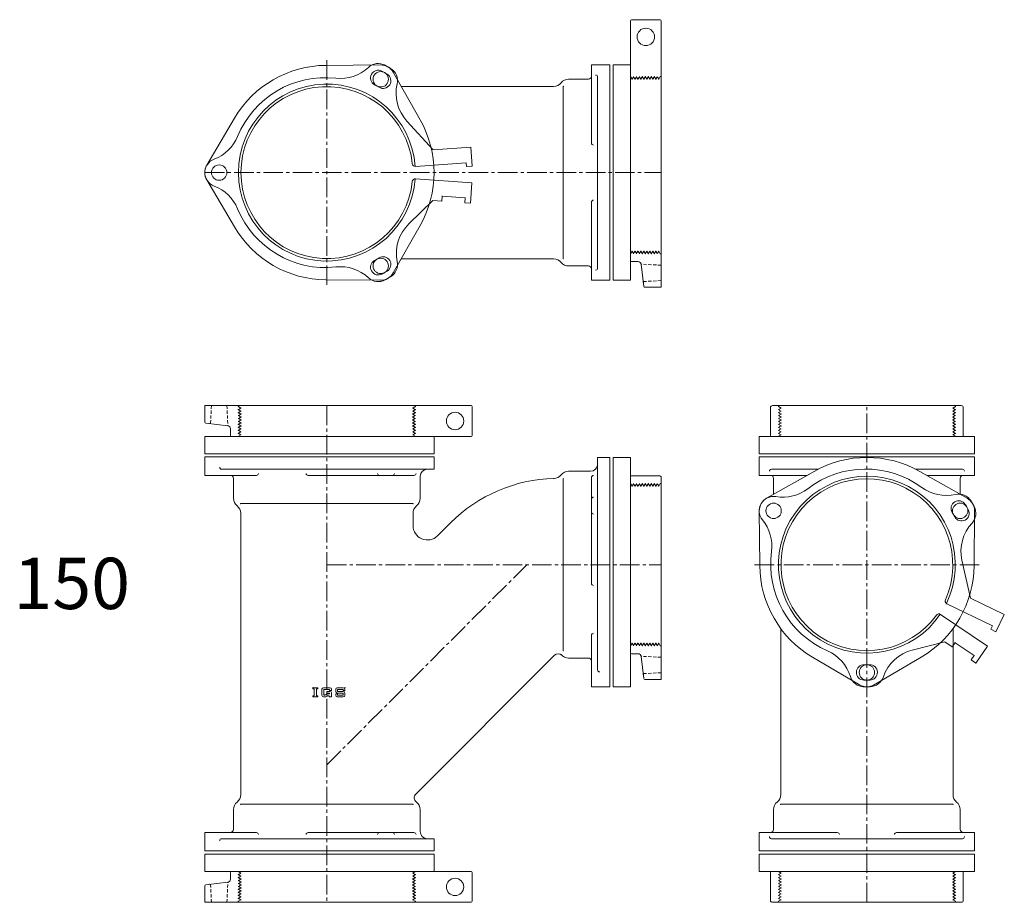
# Model space of a CAD drawing. Units: inches. Extents: x -827 to 9551, y -6999 to 446.
# Drawn here: x 8266 to 9226, y -4131 to -3271 of the extents above; entities that cross this region are included whole.
import ezdxf

# ---------------------------------------------------------------- set-up
doc = ezdxf.new("R2010")
doc.units = ezdxf.units.IN
doc.header["$MEASUREMENT"] = 0
doc.header["$PDMODE"] = 65
doc.header["$PDSIZE"] = 0.2
doc.linetypes.add('CENTER2', pattern=[28.575, 19.05, -3.175, 3.175, -3.175])
doc.linetypes.add('HIDDEN2', pattern=[4.7625, 3.175, -1.5875])
for name, color, linetype, lineweight in [('1', 7, 'Continuous', 0), ('2', 7, 'Continuous', 0), ('5', 7, 'Continuous', 0)]:
    doc.layers.add(name, color=color, linetype=linetype, lineweight=lineweight)
doc.styles.add('MTSTANDARD1', font='MONOTXT.shx', dxfattribs={"bigfont": 'EXTFONT.shx'})

msp = doc.modelspace()

# ---------------------------------------------------------------- linework, layer by layer
at = {"layer": '1', "color": 7, "linetype": 'CENTER2'}
for p, q in [((8565.32, -3310.26), (8565.32, -3529.26)), ((8446.32, -3419.76), (8891.32, -3419.76)), ((9091.87, -4130.85), (9091.87, -3646.85)), ((8565.32, -3801.85), (8891.32, -3801.85)), ((8565.32, -3996.85), (8760.32, -3801.85)), ((8982.37, -3801.85), (9201.37, -3801.85))]:
    msp.add_line(p, q, dxfattribs=at)
at = {"layer": '1', "color": 7, "linetype": 'Continuous'}
for p, q in [((8617.7, -3314.82), (8564.46, -3315.26)), ((8841.32, -3314.82), (8823.32, -3314.82)), ((8823.32, -3314.82), (8823.32, -3390.9)), ((8844.32, -3524.69), (8844.32, -3314.82)), ((8844.32, -3314.82), (8861.32, -3314.82)), ((8861.32, -3314.82), (8861.32, -3524.69)), ((8630, -3321.92), (8656.24, -3368.25)), ((8795.82, -3335.76), (8795.82, -3419.76)), ((8448.25, -3412.66), (8475.25, -3366.77)), ((8448.25, -3426.85), (8475.25, -3472.74)), ((8795.82, -3503.76), (8795.82, -3419.76)), ((8823.32, -3524.69), (8823.32, -3448.61)), ((8630, -3517.59), (8656.24, -3471.26)), ((8617.7, -3524.69), (8564.46, -3524.25)), ((8841.32, -3524.69), (8823.32, -3524.69)), ((8861.32, -3524.69), (8844.32, -3524.69)), ((8446.32, -3693.85), (8446.32, -3676.85)), ((8446.32, -3676.85), (8669.82, -3676.85)), ((8669.82, -3676.85), (8669.82, -3693.85)), ((8986.93, -3693.85), (8986.93, -3676.85)), ((8986.93, -3676.85), (9196.8, -3676.85)), ((9196.8, -3676.85), (9196.8, -3693.85)), ((8669.82, -3693.85), (8446.32, -3693.85)), ((9196.8, -3693.85), (8986.93, -3693.85)), ((8446.32, -3696.85), (8446.32, -3714.85)), ((8844.32, -3697.35), (8844.32, -3920.85)), ((8861.32, -3697.35), (8844.32, -3697.35)), ((8861.32, -3920.85), (8861.32, -3697.35)), ((8986.93, -3696.85), (8986.93, -3714.85)), ((9196.8, -3696.85), (9196.8, -3714.85)), ((8446.32, -3714.85), (8496.58, -3714.85)), ((8547.1, -3714.85), (8650.26, -3714.85)), ((8986.93, -3714.85), (9033.43, -3714.85)), ((8994.03, -3737.17), (9040.36, -3710.93)), ((9189.7, -3737.17), (9143.37, -3710.93)), ((9196.8, -3714.85), (9150.3, -3714.85)), ((8795.82, -3885.85), (8795.82, -3717.85)), ((8823.32, -3820.07), (8823.32, -3716.91)), ((8481.32, -3742.35), (8649.32, -3742.35)), ((8481.32, -3751.85), (8481.32, -4025.85)), ((8649.32, -3751.85), (8649.32, -3763.8)), ((8986.93, -3749.47), (8987.37, -3802.71)), ((9196.8, -3749.47), (9196.36, -3802.71)), ((8673.22, -3773.7), (8685.77, -3761.15)), ((8823.32, -3920.85), (8823.32, -3870.59)), ((8651.98, -4025.45), (8787.31, -3890.12)), ((9084.77, -3918.92), (9038.88, -3891.92)), ((9098.96, -3918.92), (9144.85, -3891.92)), ((8551.7, -3921.7), (8556.47, -3921.7)), ((8551.7, -3922.76), (8551.7, -3921.7)), ((8551.7, -3922.76), (8553.02, -3922.76)), ((8553.02, -3922.76), (8553.02, -3929.64)), ((8555.14, -3929.64), (8555.14, -3922.76)), ((8555.14, -3922.76), (8556.47, -3922.76)), ((8556.47, -3921.7), (8556.47, -3922.76)), ((8560.55, -3929.11), (8560.55, -3923.29)), ((8568.23, -3921.7), (8562.14, -3921.7)), ((8567.96, -3923.55), (8562.4, -3923.55)), ((8562.4, -3923.55), (8562.4, -3928.85)), ((8565.32, -3926.99), (8565.32, -3925.41)), ((8568.23, -3925.41), (8565.32, -3925.41)), ((8567.96, -3924.35), (8567.96, -3923.55)), ((8569.82, -3924.35), (8567.96, -3924.35)), ((8569.82, -3924.35), (8569.82, -3923.29)), ((8573.9, -3925.41), (8573.9, -3923.29)), ((8575.49, -3921.7), (8581.31, -3921.7)), ((8575.75, -3923.55), (8581.05, -3923.55)), ((8575.75, -3925.41), (8575.75, -3923.55)), ((8581.31, -3925.41), (8575.75, -3925.41)), ((8581.05, -3923.55), (8581.05, -3924.61)), ((8582.9, -3924.61), (8581.05, -3924.61)), ((8582.9, -3923.29), (8582.9, -3924.61)), ((8841.32, -3920.85), (8823.32, -3920.85)), ((8844.32, -3920.85), (8861.32, -3920.85)), ((8553.02, -3929.64), (8551.7, -3929.64)), ((8551.7, -3930.7), (8551.7, -3929.64)), ((8556.47, -3930.7), (8551.7, -3930.7)), ((8555.14, -3929.64), (8556.47, -3929.64)), ((8556.47, -3929.64), (8556.47, -3930.7)), ((8562.14, -3930.7), (8562.67, -3930.7)), ((8563.57, -3930.7), (8562.14, -3930.7)), ((8563.08, -3928.85), (8562.4, -3928.85)), ((8563.87, -3928.64), (8564.99, -3928)), ((8565.48, -3929.85), (8564.36, -3930.49)), ((8567.96, -3926.99), (8565.32, -3926.99)), ((8565.78, -3927.79), (8567.96, -3927.79)), ((8566.27, -3929.64), (8567.7, -3929.64)), ((8567.7, -3929.64), (8567.7, -3930.7)), ((8567.7, -3930.7), (8569.82, -3930.7)), ((8567.96, -3927.79), (8567.96, -3926.99)), ((8569.82, -3926.99), (8569.82, -3930.7)), ((8573.9, -3929.11), (8573.9, -3927.79)), ((8575.75, -3927.79), (8573.9, -3927.79)), ((8575.49, -3926.99), (8581.05, -3926.99)), ((8581.31, -3930.7), (8575.49, -3930.7)), ((8575.75, -3927.79), (8575.75, -3928.85)), ((8575.75, -3928.85), (8581.05, -3928.85)), ((8581.05, -3928.85), (8581.05, -3926.99)), ((8582.9, -3926.99), (8582.9, -3929.11)), ((8481.32, -4035.35), (8649.32, -4035.35)), ((9007.87, -4035.35), (9091.87, -4035.35)), ((9175.87, -4035.35), (9091.87, -4035.35)), ((8446.32, -4080.85), (8446.32, -4062.85)), ((8446.32, -4062.85), (8496.58, -4062.85)), ((8547.1, -4062.85), (8650.26, -4062.85)), ((8986.93, -4080.85), (8986.93, -4062.85)), ((8986.93, -4062.85), (9063.01, -4062.85)), ((9196.8, -4062.85), (9120.72, -4062.85)), ((9196.8, -4080.85), (9196.8, -4062.85)), ((8669.82, -4083.85), (8446.32, -4083.85)), ((8446.32, -4083.85), (8446.32, -4100.85)), ((8669.82, -4100.85), (8669.82, -4083.85)), ((9196.8, -4083.85), (8986.93, -4083.85)), ((8986.93, -4083.85), (8986.93, -4100.85)), ((9196.8, -4100.85), (9196.8, -4083.85)), ((8446.32, -4100.85), (8669.82, -4100.85)), ((8986.93, -4100.85), (9196.8, -4100.85))]:
    msp.add_line(p, q, dxfattribs=at)
for centre in [(8617.82, -3328.82), (8460.32, -3419.76), (8617.82, -3510.69), (9000.93, -3749.35), (9182.8, -3749.35), (9091.87, -3906.85)]:
    msp.add_circle(centre, 7.5, dxfattribs=at)
for centre, radius, start, end in [((8565.32, -3419.76), 104.5, 90.46887, 149.53113), ((8617.82, -3328.82), 14, 29.53113, 90.46887), ((8801.05, -3338.26), 9.5, 90, 140.83329), ((8820.32, -3325.76), 3, 270, 0), ((8786.32, -3326.26), 9.5, 270, 320.83329), ((8565.32, -3419.76), 104.5, 330.46887, 29.53113), ((8460.32, -3419.76), 14, 149.53113, 210.46887), ((8565.32, -3419.76), 104.5, 210.46887, 269.53113), ((8786.32, -3513.26), 9.5, 39.16671, 90), ((8801.05, -3501.26), 9.5, 219.16671, 270), ((8820.32, -3513.76), 3, 0, 90), ((8617.82, -3510.69), 14, 269.53113, 330.46887), ((9091.87, -3801.85), 104.5, 60.46887, 119.53113), ((8471.32, -3717.85), 3, 0, 90), ((8786.32, -3708.35), 9.5, 270, 320.83329), ((8801.05, -3720.35), 9.5, 90, 140.83329), ((8997.87, -3717.85), 3, 0, 90), ((9185.87, -3717.85), 3, 90, 180), ((8790.42, -3865.8), 148, 91.39667, 135), ((8483.82, -3737.12), 9.5, 180, 230.83329), ((8646.82, -3737.12), 9.5, 309.16671, 0), ((9000.93, -3749.35), 14, 119.53113, 180.46887), ((9182.8, -3749.35), 14, 359.53113, 60.46887), ((8471.82, -3751.85), 9.5, 0, 50.83329), ((8658.82, -3751.85), 9.5, 129.16671, 180), ((8663.32, -3763.8), 14, 180, 315), ((9091.87, -3801.85), 104.5, 180.46887, 239.53113), ((9091.87, -3801.85), 104.5, 300.46887, 359.53113), ((8790.84, -3893.66), 5, 45.27537, 135), ((8801.05, -3883.35), 9.5, 219.16671, 270), ((8820.32, -3895.85), 3, 0, 90), ((8562.14, -3923.29), 1.59, 90, 180), ((8568.23, -3923.29), 1.59, 360, 90), ((8568.23, -3926.99), 1.59, 0, 90), ((8575.49, -3923.29), 1.59, 90, 180), ((8575.49, -3925.41), 1.59, 180, 270), ((8581.31, -3923.29), 1.59, 0, 90), ((8581.31, -3926.99), 1.59, 0, 90), ((9091.87, -3906.85), 14, 239.53113, 300.46887), ((8562.14, -3929.11), 1.59, 180, 270), ((8563.08, -3927.26), 1.59, 270, 299.74488), ((8563.57, -3929.11), 1.59, 270, 299.74488), ((8565.78, -3929.38), 1.59, 90, 119.74488), ((8566.27, -3931.23), 1.59, 90, 119.74488), ((8575.49, -3929.11), 1.59, 180, 270), ((8581.31, -3929.11), 1.59, 270, 0), ((8471.82, -4025.85), 9.5, 309.16671, 0), ((8655.52, -4028.98), 5, 135, 233.13419), ((8998.37, -4025.85), 9.5, 309.16671, 0), ((9185.37, -4025.85), 9.5, 180, 230.83329), ((8483.82, -4040.58), 9.5, 129.16671, 180), ((8646.82, -4040.58), 9.5, 0, 53.13419), ((9010.37, -4040.58), 9.5, 129.16671, 180), ((9173.37, -4040.58), 9.5, 0, 50.83329), ((8471.32, -4059.85), 3, 270, 0), ((8997.87, -4059.85), 3, 270, 0), ((9185.87, -4059.85), 3, 180, 270)]:
    msp.add_arc(centre, radius, start, end, dxfattribs=at)
for p in [(8795.82, -3335.76), (8795.82, -3503.76), (8795.82, -3717.85), (8481.32, -3742.35), (8649.32, -3742.35), (8795.82, -3885.85), (8551.7, -3921.7), (8582.9, -3921.7), (8481.32, -4035.35), (8649.32, -4035.35), (9007.87, -4035.35), (9175.87, -4035.35)]:
    msp.add_point(p, dxfattribs=at)
at = {"layer": '2', "color": 7, "linetype": 'Continuous'}
for p, q in [((8841.32, -3419.76), (8841.32, -3314.82)), ((8820.32, -3328.76), (8801.05, -3328.76)), ((8829.32, -3419.76), (8829.32, -3326.69)), ((8786.32, -3335.76), (8637.83, -3335.76)), ((8829.32, -3419.76), (8829.32, -3512.82)), ((8841.32, -3419.76), (8841.32, -3524.69)), ((8786.32, -3503.76), (8637.83, -3503.76)), ((8820.32, -3510.76), (8801.05, -3510.76)), ((8565.32, -3696.85), (8446.32, -3696.85)), ((8565.32, -3696.85), (8669.82, -3696.85)), ((8669.82, -3696.85), (8669.82, -3708.85)), ((8841.32, -3697.35), (8829.32, -3697.35)), ((8829.32, -3697.35), (8829.32, -3904.35)), ((8841.32, -3801.85), (8841.32, -3697.35)), ((9091.87, -3696.85), (8986.93, -3696.85)), ((9091.87, -3696.85), (9196.8, -3696.85)), ((8669.82, -3708.85), (8462.82, -3708.85)), ((8822.32, -3710.85), (8801.05, -3710.85)), ((9044.21, -3708.85), (8998.8, -3708.85)), ((9139.52, -3708.85), (9184.93, -3708.85)), ((8474.32, -3717.85), (8474.32, -3737.12)), ((8656.32, -3715.85), (8656.32, -3737.12)), ((9000.87, -3717.85), (9000.87, -3733.3)), ((9182.87, -3717.85), (9182.87, -3733.3)), ((8841.32, -3801.85), (8841.32, -3920.85)), ((9007.87, -4025.85), (9007.87, -3864.02)), ((9175.87, -4025.85), (9175.87, -3864.02)), ((8820.32, -3892.85), (8801.05, -3892.85)), ((8474.32, -4059.85), (8474.32, -4040.58)), ((8656.32, -4061.85), (8656.32, -4040.58)), ((9000.87, -4059.85), (9000.87, -4040.58)), ((9182.87, -4059.85), (9182.87, -4040.58)), ((8669.82, -4068.85), (8462.82, -4068.85)), ((8669.82, -4080.85), (8669.82, -4068.85)), ((9091.87, -4068.85), (8998.8, -4068.85)), ((9091.87, -4068.85), (9184.93, -4068.85)), ((8565.32, -4080.85), (8446.32, -4080.85)), ((8565.32, -4080.85), (8669.82, -4080.85)), ((9091.87, -4080.85), (8986.93, -4080.85)), ((9091.87, -4080.85), (9196.8, -4080.85))]:
    msp.add_line(p, q, dxfattribs=at)
at = {"layer": '2', "color": 7, "linetype": 'CENTER2'}
msp.add_line((8565.32, -3646.85), (8565.32, -4130.85), dxfattribs=at)
at = {"layer": '2', "color": 7, "linetype": 'Continuous'}
for centre, radius, start, end in [((8827.32, -3326.69), 2, 0, 90), ((8825.32, -3390.9), 2, 180, 270), ((8825.32, -3448.61), 2, 90, 180), ((8827.32, -3512.82), 2, 270, 0), ((8822.32, -3703.85), 7, 270, 0), ((8462.82, -3706.85), 2, 180, 270), ((8496.58, -3712.85), 2, 270, 0), ((8547.1, -3712.85), 2, 180, 270), ((8616.71, -3712.85), 2, 180, 270), ((8629.19, -3712.85), 2, 270, 0), ((8650.26, -3712.85), 2, 270, 0), ((8663.32, -3715.85), 7, 90, 180), ((8825.32, -3716.91), 2, 90, 180), ((8998.8, -3710.85), 2, 90, 180), ((9184.93, -3710.85), 2, 0, 90), ((8825.32, -3737.98), 2, 90, 180), ((8825.32, -3750.46), 2, 180, 270), ((8825.32, -3820.07), 2, 180, 270), ((8825.32, -3870.59), 2, 90, 180), ((8831.32, -3904.35), 2, 180, 270), ((8462.82, -4070.85), 2, 90, 180), ((8496.58, -4064.85), 2, 0, 90), ((8547.1, -4064.85), 2, 90, 180), ((8616.71, -4064.85), 2, 90, 180), ((8629.19, -4064.85), 2, 0, 90), ((8650.26, -4064.85), 2, 0, 90), ((8663.32, -4061.85), 7, 180, 270), ((8998.8, -4066.85), 2, 180, 270), ((9063.01, -4064.85), 2, 0, 90), ((9120.72, -4064.85), 2, 90, 180), ((9184.93, -4066.85), 2, 270, 0)]:
    msp.add_arc(centre, radius, start, end, dxfattribs=at)
at = {"layer": '5', "color": 7, "linetype": 'Continuous'}
for p, q in [((8861.32, -3505.51), (8861.32, -3271.76)), ((8890.32, -3270.76), (8862.32, -3270.76)), ((8891.32, -3271.76), (8891.32, -3412.51)), ((8669.01, -3397.47), (8643.34, -3369.57)), ((8705.67, -3394.9), (8669.01, -3397.47)), ((8706.97, -3413.36), (8705.67, -3394.9)), ((8701.23, -3410.25), (8651.8, -3413.71)), ((8701.23, -3410.25), (8701.48, -3413.74)), ((8701.48, -3413.74), (8706.97, -3413.36)), ((8891.32, -3412.51), (8891.32, -3531.51)), ((8706.72, -3429.64), (8651.8, -3425.8)), ((8706.72, -3429.64), (8705.33, -3449.59)), ((8677.74, -3442.65), (8677.39, -3447.64)), ((8700.19, -3444.22), (8677.74, -3442.65)), ((8699.84, -3449.21), (8700.19, -3444.22)), ((8668.67, -3447.03), (8645.26, -3469.66)), ((8677.39, -3447.64), (8668.67, -3447.03)), ((8705.33, -3449.59), (8699.84, -3449.21)), ((8862.32, -3506.51), (8868.65, -3506.51)), ((8874.21, -3530.62), (8871.63, -3509.15)), ((8891.32, -3531.51), (8875.2, -3531.51)), ((8565.32, -3646.85), (8446.32, -3646.85)), ((8446.32, -3646.85), (8446.32, -3662.97)), ((8706.07, -3646.85), (8565.32, -3646.85)), ((8707.07, -3647.85), (8707.07, -3675.85)), ((9091.87, -3646.85), (8999.87, -3646.85)), ((9091.87, -3646.85), (9183.87, -3646.85)), ((8997.87, -3675.85), (8997.87, -3648.85)), ((9185.87, -3675.85), (9185.87, -3648.85)), ((8447.2, -3663.96), (8468.67, -3666.54)), ((8471.32, -3675.85), (8471.32, -3669.52)), ((8472.32, -3676.85), (8706.07, -3676.85)), ((8862.32, -3715.1), (8889.32, -3715.1)), ((8891.32, -3717.1), (8891.32, -3913.6)), ((9192.81, -3834.4), (9184.53, -3797.4)), ((9214.33, -3861.58), (9169.79, -3839.86)), ((9225.85, -3850.51), (9192.81, -3834.4)), ((9209.38, -3881.12), (9163.74, -3850.33)), ((9217.74, -3867.14), (9225.85, -3850.51)), ((9214.33, -3861.58), (9212.79, -3864.73)), ((9212.79, -3864.73), (9217.74, -3867.14)), ((9167.73, -3877.15), (9136.15, -3885.05)), ((9174.99, -3882.04), (9167.73, -3877.15)), ((9177.78, -3877.9), (9174.99, -3882.04)), ((9196.43, -3890.48), (9177.78, -3877.9)), ((9209.38, -3881.12), (9198.2, -3897.7)), ((8862.32, -3888.6), (8868.65, -3888.6)), ((8874.21, -3912.72), (8871.63, -3891.25)), ((9193.64, -3894.62), (9196.43, -3890.48)), ((9198.2, -3897.7), (9193.64, -3894.62)), ((8891.32, -3913.6), (8875.2, -3913.6)), ((8471.32, -4101.85), (8471.32, -4108.19)), ((8472.32, -4100.85), (8706.07, -4100.85)), ((8707.07, -4129.85), (8707.07, -4101.85)), ((8997.87, -4101.85), (8997.87, -4128.85)), ((9185.87, -4101.85), (9185.87, -4128.85)), ((8446.32, -4130.85), (8446.32, -4114.74)), ((8447.2, -4113.75), (8468.67, -4111.17)), ((8565.32, -4130.85), (8446.32, -4130.85)), ((8706.07, -4130.85), (8565.32, -4130.85)), ((9091.87, -4130.85), (8999.87, -4130.85)), ((9091.87, -4130.85), (9183.87, -4130.85))]:
    msp.add_line(p, q, dxfattribs=at)
at = {"layer": '5', "color": 7, "linetype": 'HIDDEN2'}
for p, q in [((8861.45, -3326.26), (8861.32, -3326.26)), ((8861.45, -3326.26), (8862.89, -3328.76)), ((8863.9, -3327.01), (8862.89, -3328.76)), ((8865.78, -3328.76), (8864.77, -3327.01)), ((8866.79, -3327.01), (8865.78, -3328.76)), ((8868.67, -3328.76), (8867.66, -3327.01)), ((8869.68, -3327.01), (8868.67, -3328.76)), ((8871.55, -3328.76), (8870.54, -3327.01)), ((8872.56, -3327.01), (8871.55, -3328.76)), ((8874.44, -3328.76), (8873.43, -3327.01)), ((8875.45, -3327.01), (8874.44, -3328.76)), ((8877.33, -3328.76), (8876.32, -3327.01)), ((8878.34, -3327.01), (8877.33, -3328.76)), ((8880.21, -3328.76), (8879.2, -3327.01)), ((8881.22, -3327.01), (8880.21, -3328.76)), ((8883.1, -3328.76), (8882.09, -3327.01)), ((8884.11, -3327.01), (8883.1, -3328.76)), ((8885.99, -3328.76), (8884.98, -3327.01)), ((8887, -3327.01), (8885.99, -3328.76)), ((8888.87, -3328.76), (8887.86, -3327.01)), ((8890.32, -3326.26), (8888.87, -3328.76)), ((8890.32, -3326.26), (8891.32, -3326.26)), ((8861.45, -3498.76), (8861.32, -3498.76)), ((8861.45, -3498.76), (8862.89, -3496.26)), ((8863.9, -3498.01), (8862.89, -3496.26)), ((8865.78, -3496.26), (8864.77, -3498.01)), ((8866.79, -3498.01), (8865.78, -3496.26)), ((8868.67, -3496.26), (8867.66, -3498.01)), ((8869.68, -3498.01), (8868.67, -3496.26)), ((8871.55, -3496.26), (8870.54, -3498.01)), ((8872.56, -3498.01), (8871.55, -3496.26)), ((8874.44, -3496.26), (8873.43, -3498.01)), ((8875.45, -3498.01), (8874.44, -3496.26)), ((8877.33, -3496.26), (8876.32, -3498.01)), ((8878.34, -3498.01), (8877.33, -3496.26)), ((8880.21, -3496.26), (8879.2, -3498.01)), ((8881.22, -3498.01), (8880.21, -3496.26)), ((8883.1, -3496.26), (8882.09, -3498.01)), ((8884.11, -3498.01), (8883.1, -3496.26)), ((8885.99, -3496.26), (8884.98, -3498.01)), ((8887, -3498.01), (8885.99, -3496.26)), ((8888.87, -3496.26), (8887.86, -3498.01)), ((8890.32, -3498.76), (8888.87, -3496.26)), ((8890.32, -3498.76), (8891.32, -3498.76)), ((8891.32, -3510.01), (8872.31, -3509.01)), ((8891.32, -3525.01), (8874.72, -3525.88)), ((8452.82, -3646.85), (8451.95, -3663.45)), ((8467.82, -3646.85), (8468.81, -3665.86)), ((8479.07, -3647.85), (8479.07, -3646.85)), ((8479.07, -3647.85), (8481.57, -3649.3)), ((8651.57, -3647.85), (8649.07, -3649.3)), ((8651.57, -3647.85), (8651.57, -3646.85)), ((9005.62, -3647.85), (9005.62, -3646.85)), ((9005.62, -3647.85), (9008.12, -3649.3)), ((9178.12, -3647.85), (9175.62, -3649.3)), ((9178.12, -3647.85), (9178.12, -3646.85)), ((8481.57, -3649.3), (8479.82, -3650.31)), ((8479.82, -3651.17), (8481.57, -3652.18)), ((8481.57, -3652.18), (8479.82, -3653.19)), ((8479.82, -3654.06), (8481.57, -3655.07)), ((8481.57, -3655.07), (8479.82, -3656.08)), ((8479.82, -3656.95), (8481.57, -3657.96)), ((8649.07, -3649.3), (8650.82, -3650.31)), ((8650.82, -3651.17), (8649.07, -3652.18)), ((8649.07, -3652.18), (8650.82, -3653.19)), ((8650.82, -3654.06), (8649.07, -3655.07)), ((8649.07, -3655.07), (8650.82, -3656.08)), ((8650.82, -3656.95), (8649.07, -3657.96)), ((9008.12, -3649.3), (9006.37, -3650.31)), ((9006.37, -3651.17), (9008.12, -3652.18)), ((9008.12, -3652.18), (9006.37, -3653.19)), ((9006.37, -3654.06), (9008.12, -3655.07)), ((9008.12, -3655.07), (9006.37, -3656.08)), ((9006.37, -3656.95), (9008.12, -3657.96)), ((9175.62, -3649.3), (9177.37, -3650.31)), ((9177.37, -3651.17), (9175.62, -3652.18)), ((9175.62, -3652.18), (9177.37, -3653.19)), ((9177.37, -3654.06), (9175.62, -3655.07)), ((9175.62, -3655.07), (9177.37, -3656.08)), ((9177.37, -3656.95), (9175.62, -3657.96)), ((8481.57, -3657.96), (8479.82, -3658.97)), ((8479.82, -3659.83), (8481.57, -3660.84)), ((8481.57, -3660.84), (8479.82, -3661.85)), ((8479.82, -3662.72), (8481.57, -3663.73)), ((8481.57, -3663.73), (8479.82, -3664.74)), ((8479.82, -3665.61), (8481.57, -3666.62)), ((8481.57, -3666.62), (8479.82, -3667.63)), ((8649.07, -3657.96), (8650.82, -3658.97)), ((8650.82, -3659.83), (8649.07, -3660.84)), ((8649.07, -3660.84), (8650.82, -3661.85)), ((8650.82, -3662.72), (8649.07, -3663.73)), ((8649.07, -3663.73), (8650.82, -3664.74)), ((8650.82, -3665.61), (8649.07, -3666.62)), ((8649.07, -3666.62), (8650.82, -3667.63)), ((9008.12, -3657.96), (9006.37, -3658.97)), ((9006.37, -3659.83), (9008.12, -3660.84)), ((9008.12, -3660.84), (9006.37, -3661.85)), ((9006.37, -3662.72), (9008.12, -3663.73)), ((9008.12, -3663.73), (9006.37, -3664.74)), ((9006.37, -3665.61), (9008.12, -3666.62)), ((9008.12, -3666.62), (9006.37, -3667.63)), ((9175.62, -3657.96), (9177.37, -3658.97)), ((9177.37, -3659.83), (9175.62, -3660.84)), ((9175.62, -3660.84), (9177.37, -3661.85)), ((9177.37, -3662.72), (9175.62, -3663.73)), ((9175.62, -3663.73), (9177.37, -3664.74)), ((9177.37, -3665.61), (9175.62, -3666.62)), ((9175.62, -3666.62), (9177.37, -3667.63)), ((8479.07, -3676.72), (8481.57, -3675.28)), ((8479.07, -3676.72), (8479.07, -3676.85)), ((8479.82, -3668.49), (8481.57, -3669.5)), ((8481.57, -3669.5), (8479.82, -3670.51)), ((8479.82, -3671.38), (8481.57, -3672.39)), ((8481.57, -3672.39), (8479.82, -3673.4)), ((8479.82, -3674.27), (8481.57, -3675.28)), ((8650.82, -3668.49), (8649.07, -3669.5)), ((8649.07, -3669.5), (8650.82, -3670.51)), ((8650.82, -3671.38), (8649.07, -3672.39)), ((8649.07, -3672.39), (8650.82, -3673.4)), ((8650.82, -3674.27), (8649.07, -3675.28)), ((8651.57, -3676.72), (8649.07, -3675.28)), ((8651.57, -3676.72), (8651.57, -3676.85)), ((9005.62, -3676.72), (9008.12, -3675.28)), ((9005.62, -3676.72), (9005.62, -3676.85)), ((9006.37, -3668.49), (9008.12, -3669.5)), ((9008.12, -3669.5), (9006.37, -3670.51)), ((9006.37, -3671.38), (9008.12, -3672.39)), ((9008.12, -3672.39), (9006.37, -3673.4)), ((9006.37, -3674.27), (9008.12, -3675.28)), ((9177.37, -3668.49), (9175.62, -3669.5)), ((9175.62, -3669.5), (9177.37, -3670.51)), ((9177.37, -3671.38), (9175.62, -3672.39)), ((9175.62, -3672.39), (9177.37, -3673.4)), ((9177.37, -3674.27), (9175.62, -3675.28)), ((9178.12, -3676.72), (9175.62, -3675.28)), ((9178.12, -3676.72), (9178.12, -3676.85)), ((8861.45, -3722.85), (8861.32, -3722.85)), ((8861.45, -3722.85), (8862.89, -3725.35)), ((8863.9, -3723.6), (8862.89, -3725.35)), ((8865.78, -3725.35), (8864.77, -3723.6)), ((8866.79, -3723.6), (8865.78, -3725.35)), ((8868.67, -3725.35), (8867.66, -3723.6)), ((8869.68, -3723.6), (8868.67, -3725.35)), ((8871.55, -3725.35), (8870.54, -3723.6)), ((8872.56, -3723.6), (8871.55, -3725.35)), ((8874.44, -3725.35), (8873.43, -3723.6)), ((8875.45, -3723.6), (8874.44, -3725.35)), ((8877.33, -3725.35), (8876.32, -3723.6)), ((8878.34, -3723.6), (8877.33, -3725.35)), ((8880.21, -3725.35), (8879.2, -3723.6)), ((8881.22, -3723.6), (8880.21, -3725.35)), ((8883.1, -3725.35), (8882.09, -3723.6)), ((8884.11, -3723.6), (8883.1, -3725.35)), ((8885.99, -3725.35), (8884.98, -3723.6)), ((8887, -3723.6), (8885.99, -3725.35)), ((8888.87, -3725.35), (8887.86, -3723.6)), ((8890.32, -3722.85), (8888.87, -3725.35)), ((8890.32, -3722.85), (8891.32, -3722.85)), ((8861.45, -3880.85), (8862.89, -3878.35)), ((8863.9, -3880.1), (8862.89, -3878.35)), ((8865.78, -3878.35), (8864.77, -3880.1)), ((8866.79, -3880.1), (8865.78, -3878.35)), ((8868.67, -3878.35), (8867.66, -3880.1)), ((8869.68, -3880.1), (8868.67, -3878.35)), ((8871.55, -3878.35), (8870.54, -3880.1)), ((8872.56, -3880.1), (8871.55, -3878.35)), ((8874.44, -3878.35), (8873.43, -3880.1)), ((8875.45, -3880.1), (8874.44, -3878.35)), ((8877.33, -3878.35), (8876.32, -3880.1)), ((8878.34, -3880.1), (8877.33, -3878.35)), ((8880.21, -3878.35), (8879.2, -3880.1)), ((8881.22, -3880.1), (8880.21, -3878.35)), ((8883.1, -3878.35), (8882.09, -3880.1)), ((8884.11, -3880.1), (8883.1, -3878.35)), ((8885.99, -3878.35), (8884.98, -3880.1)), ((8887, -3880.1), (8885.99, -3878.35)), ((8888.87, -3878.35), (8887.86, -3880.1)), ((8890.32, -3880.85), (8888.87, -3878.35)), ((8861.45, -3880.85), (8861.32, -3880.85)), ((8890.32, -3880.85), (8891.32, -3880.85)), ((8891.32, -3892.1), (8872.31, -3891.11)), ((8891.32, -3907.1), (8874.72, -3907.97)), ((8479.07, -4100.99), (8479.07, -4100.85)), ((8479.07, -4100.99), (8481.57, -4102.43)), ((8479.82, -4103.44), (8481.57, -4102.43)), ((8481.57, -4105.32), (8479.82, -4104.31)), ((8479.82, -4106.33), (8481.57, -4105.32)), ((8481.57, -4108.2), (8479.82, -4107.19)), ((8479.82, -4109.21), (8481.57, -4108.2)), ((8651.57, -4100.99), (8649.07, -4102.43)), ((8650.82, -4103.44), (8649.07, -4102.43)), ((8649.07, -4105.32), (8650.82, -4104.31)), ((8650.82, -4106.33), (8649.07, -4105.32)), ((8649.07, -4108.2), (8650.82, -4107.19)), ((8650.82, -4109.21), (8649.07, -4108.2)), ((8651.57, -4100.99), (8651.57, -4100.85)), ((9005.62, -4100.99), (9005.62, -4100.85)), ((9005.62, -4100.99), (9008.12, -4102.43)), ((9006.37, -4103.44), (9008.12, -4102.43)), ((9008.12, -4105.32), (9006.37, -4104.31)), ((9006.37, -4106.33), (9008.12, -4105.32)), ((9008.12, -4108.2), (9006.37, -4107.19)), ((9006.37, -4109.21), (9008.12, -4108.2)), ((9178.12, -4100.99), (9175.62, -4102.43)), ((9177.37, -4103.44), (9175.62, -4102.43)), ((9175.62, -4105.32), (9177.37, -4104.31)), ((9177.37, -4106.33), (9175.62, -4105.32)), ((9175.62, -4108.2), (9177.37, -4107.19)), ((9177.37, -4109.21), (9175.62, -4108.2)), ((9178.12, -4100.99), (9178.12, -4100.85)), ((8452.82, -4130.85), (8451.95, -4114.25)), ((8467.82, -4130.85), (8468.81, -4111.85)), ((8481.57, -4111.09), (8479.82, -4110.08)), ((8479.82, -4112.1), (8481.57, -4111.09)), ((8481.57, -4113.98), (8479.82, -4112.97)), ((8479.82, -4114.99), (8481.57, -4113.98)), ((8481.57, -4116.86), (8479.82, -4115.85)), ((8479.82, -4117.87), (8481.57, -4116.86)), ((8649.07, -4111.09), (8650.82, -4110.08)), ((8650.82, -4112.1), (8649.07, -4111.09)), ((8649.07, -4113.98), (8650.82, -4112.97)), ((8650.82, -4114.99), (8649.07, -4113.98)), ((8649.07, -4116.86), (8650.82, -4115.85)), ((8650.82, -4117.87), (8649.07, -4116.86)), ((9008.12, -4111.09), (9006.37, -4110.08)), ((9006.37, -4112.1), (9008.12, -4111.09)), ((9008.12, -4113.98), (9006.37, -4112.97)), ((9006.37, -4114.99), (9008.12, -4113.98)), ((9008.12, -4116.86), (9006.37, -4115.85)), ((9006.37, -4117.87), (9008.12, -4116.86)), ((9175.62, -4111.09), (9177.37, -4110.08)), ((9177.37, -4112.1), (9175.62, -4111.09)), ((9175.62, -4113.98), (9177.37, -4112.97)), ((9177.37, -4114.99), (9175.62, -4113.98)), ((9175.62, -4116.86), (9177.37, -4115.85)), ((9177.37, -4117.87), (9175.62, -4116.86)), ((8481.57, -4119.75), (8479.82, -4118.74)), ((8479.82, -4120.76), (8481.57, -4119.75)), ((8481.57, -4122.64), (8479.82, -4121.63)), ((8479.82, -4123.65), (8481.57, -4122.64)), ((8481.57, -4125.52), (8479.82, -4124.51)), ((8479.82, -4126.53), (8481.57, -4125.52)), ((8481.57, -4128.41), (8479.82, -4127.4)), ((8649.07, -4119.75), (8650.82, -4118.74)), ((8650.82, -4120.76), (8649.07, -4119.75)), ((8649.07, -4122.64), (8650.82, -4121.63)), ((8650.82, -4123.65), (8649.07, -4122.64)), ((8649.07, -4125.52), (8650.82, -4124.51)), ((8650.82, -4126.53), (8649.07, -4125.52)), ((8649.07, -4128.41), (8650.82, -4127.4)), ((9008.12, -4119.75), (9006.37, -4118.74)), ((9006.37, -4120.76), (9008.12, -4119.75)), ((9008.12, -4122.64), (9006.37, -4121.63)), ((9006.37, -4123.65), (9008.12, -4122.64)), ((9008.12, -4125.52), (9006.37, -4124.51)), ((9006.37, -4126.53), (9008.12, -4125.52)), ((9008.12, -4128.41), (9006.37, -4127.4)), ((9175.62, -4119.75), (9177.37, -4118.74)), ((9177.37, -4120.76), (9175.62, -4119.75)), ((9175.62, -4122.64), (9177.37, -4121.63)), ((9177.37, -4123.65), (9175.62, -4122.64)), ((9175.62, -4125.52), (9177.37, -4124.51)), ((9177.37, -4126.53), (9175.62, -4125.52)), ((9175.62, -4128.41), (9177.37, -4127.4)), ((8479.07, -4129.85), (8481.57, -4128.41)), ((8479.07, -4129.85), (8479.07, -4130.85)), ((8651.57, -4129.85), (8649.07, -4128.41)), ((8651.57, -4129.85), (8651.57, -4130.85)), ((9005.62, -4129.85), (9008.12, -4128.41)), ((9005.62, -4129.85), (9005.62, -4130.85)), ((9178.12, -4129.85), (9175.62, -4128.41)), ((9178.12, -4129.85), (9178.12, -4130.85))]:
    msp.add_line(p, q, dxfattribs=at)
at = {"layer": '5', "color": 7, "linetype": 'Continuous'}
for centre, radius in [((8876.32, -3287.51), 8.5), ((8460.32, -3419.76), 7.5), ((8690.32, -3661.85), 8.5), ((9000.93, -3749.35), 7.5), ((8690.32, -4115.85), 8.5)]:
    msp.add_circle(centre, radius, dxfattribs=at)
for centre, radius, start, end in [((8862.32, -3271.76), 1, 90, 180), ((8890.32, -3271.76), 1, 0, 90), ((8578.5, -3288.07), 40, 263.63775, 313.13199), ((8615.42, -3327.48), 14, 61.5, 133.13199), ((8615.42, -3327.48), 7.5, 61.5, 241.5), ((8565.32, -3419.76), 112.5, 58.5, 61.5), ((8565.32, -3419.76), 119, 58.5, 61.82188), ((8620.18, -3330.23), 14, 346.88637, 58.5), ((8563.82, -3419.76), 92.5, 83.63775, 157.56994), ((8620.18, -3330.23), 7.5, 238.5, 58.5), ((8565.32, -3419.76), 86.25, 4.02236, 355.97764), ((8565.32, -3419.76), 83.75, 5.98181, 354.01819), ((8565.32, -3419.76), 97.5, 58.5, 61.5), ((8672.77, -3342.48), 40, 166.88637, 222.62298), ((8441.34, -3369.2), 40, 290.57325, 337.56994), ((8460.32, -3419.76), 14, 110.57325, 249.42675), ((8651.59, -3410.71), 3, 185.98181, 274), ((8651.59, -3428.8), 3, 86, 174.01819), ((8441.34, -3470.31), 40, 22.43006, 69.42675), ((8563.82, -3419.76), 92.5, 202.43006, 276.36225), ((8673.07, -3498.42), 40, 134.04588, 191.60861), ((8565.32, -3419.76), 97.5, 298.5, 301.5), ((8620.18, -3509.28), 7.5, 301.5, 121.5), ((8578.5, -3551.44), 40, 46.86801, 96.36225), ((8615.42, -3512.03), 7.5, 118.5, 298.5), ((8620.18, -3509.28), 14, 301.5, 11.60861), ((8862.32, -3505.51), 1, 180, 270), ((8868.65, -3509.51), 3, 6.84277, 90), ((8615.42, -3512.03), 14, 226.86801, 298.5), ((8565.32, -3419.76), 112.5, 298.5, 301.5), ((8565.32, -3419.76), 119, 298.17812, 301.5), ((8875.2, -3530.51), 1, 186.84277, 270), ((8706.07, -3647.85), 1, 0, 90), ((8999.87, -3648.85), 2, 90, 180), ((9183.87, -3648.85), 2, 0, 90), ((8447.32, -3662.97), 1, 180, 263.15723), ((8468.32, -3669.52), 3, 0, 83.15723), ((8472.32, -3675.85), 1, 180, 270), ((8706.07, -3675.85), 1, 270, 0), ((8998.87, -3675.85), 1, 180, 270), ((9184.87, -3675.85), 1, 270, 0), ((8862.32, -3716.1), 1, 90, 180), ((8889.32, -3717.1), 2, 0, 90), ((9090.57, -3801.1), 92.5, 53.63775, 127.56994), ((9091.87, -3801.85), 86.25, 334.02236, 325.97764), ((9091.87, -3801.85), 83.75, 335.98181, 324.01819), ((9009.78, -3696.08), 40, 260.57325, 307.56994), ((9169.12, -3694.4), 40, 233.63775, 283.13199), ((9181.39, -3746.99), 14, 31.5, 103.13199), ((9000.93, -3749.35), 14, 80.57325, 219.42675), ((9181.39, -3746.99), 7.5, 31.5, 211.5), ((9091.87, -3801.85), 112.5, 28.5, 31.5), ((9091.87, -3801.85), 119, 28.5, 31.82188), ((9091.87, -3801.85), 97.5, 28.5, 31.5), ((9184.14, -3751.75), 7.5, 208.5, 28.5), ((9184.14, -3751.75), 14, 316.88637, 28.5), ((8959.22, -3783.65), 40, 352.43006, 39.42675), ((9223.56, -3788.66), 40, 136.88637, 192.62298), ((9090.57, -3801.1), 92.5, 172.43006, 246.36225), ((9171.1, -3837.16), 3, 155.98181, 244), ((9162.06, -3852.82), 3, 56, 144.01819), ((8862.32, -3887.6), 1, 180, 270), ((9037.44, -3922.49), 40, 16.86801, 66.36225), ((9145.86, -3923.86), 40, 104.04588, 161.60861), ((8868.65, -3891.6), 3, 6.84277, 90), ((9089.12, -3906.82), 7.5, 88.5, 268.5), ((9091.87, -3801.85), 97.5, 268.5, 271.5), ((9094.61, -3906.82), 7.5, 271.5, 91.5), ((8875.2, -3912.6), 1, 186.84277, 270), ((9089.12, -3906.82), 14, 196.86801, 268.5), ((9091.87, -3801.85), 112.5, 268.5, 271.5), ((9094.61, -3906.82), 14, 271.5, 341.60861), ((9091.87, -3801.85), 119, 268.17812, 271.5), ((8468.32, -4108.19), 3, 276.84277, 0), ((8472.32, -4101.85), 1, 90, 180), ((8706.07, -4101.85), 1, 0, 90), ((8998.87, -4101.85), 1, 90, 180), ((9184.87, -4101.85), 1, 0, 90), ((8447.32, -4114.74), 1, 96.84277, 180), ((8706.07, -4129.85), 1, 270, 0), ((8999.87, -4128.85), 2, 180, 270), ((9183.87, -4128.85), 2, 270, 0)]:
    msp.add_arc(centre, radius, start, end, dxfattribs=at)
at = {"layer": '5', "color": 7, "linetype": 'HIDDEN2'}
for centre, radius, start, end in [((8864.34, -3327.26), 0.5, 30, 150), ((8867.22, -3327.26), 0.5, 30, 150), ((8870.11, -3327.26), 0.5, 30, 150), ((8873, -3327.26), 0.5, 30, 150), ((8875.88, -3327.26), 0.5, 30, 150), ((8878.77, -3327.26), 0.5, 30, 150), ((8881.66, -3327.26), 0.5, 30, 150), ((8884.54, -3327.26), 0.5, 30, 150), ((8887.43, -3327.26), 0.5, 30, 150), ((8864.34, -3497.76), 0.5, 210, 330), ((8867.22, -3497.76), 0.5, 210, 330), ((8870.11, -3497.76), 0.5, 210, 330), ((8873, -3497.76), 0.5, 210, 330), ((8875.88, -3497.76), 0.5, 210, 330), ((8878.77, -3497.76), 0.5, 210, 330), ((8881.66, -3497.76), 0.5, 210, 330), ((8884.54, -3497.76), 0.5, 210, 330), ((8887.43, -3497.76), 0.5, 210, 330), ((8872.36, -3508.01), 1, 201.94035, 267), ((8874.77, -3526.87), 1, 93, 186.84277), ((8480.07, -3650.74), 0.5, 120, 240), ((8480.07, -3653.63), 0.5, 120, 240), ((8480.07, -3656.51), 0.5, 120, 240), ((8650.57, -3650.74), 0.5, 300, 60), ((8650.57, -3653.63), 0.5, 300, 60), ((8650.57, -3656.51), 0.5, 300, 60), ((9006.62, -3650.74), 0.5, 120, 240), ((9006.62, -3653.63), 0.5, 120, 240), ((9006.62, -3656.51), 0.5, 120, 240), ((9177.12, -3650.74), 0.5, 300, 60), ((9177.12, -3653.63), 0.5, 300, 60), ((9177.12, -3656.51), 0.5, 300, 60), ((8450.95, -3663.4), 1, 263.15723, 357), ((8469.81, -3665.81), 1, 183, 248.05965), ((8480.07, -3659.4), 0.5, 120, 240), ((8480.07, -3662.29), 0.5, 120, 240), ((8480.07, -3665.17), 0.5, 120, 240), ((8650.57, -3659.4), 0.5, 300, 60), ((8650.57, -3662.29), 0.5, 300, 60), ((8650.57, -3665.17), 0.5, 300, 60), ((9006.62, -3659.4), 0.5, 120, 240), ((9006.62, -3662.29), 0.5, 120, 240), ((9006.62, -3665.17), 0.5, 120, 240), ((9177.12, -3659.4), 0.5, 300, 60), ((9177.12, -3662.29), 0.5, 300, 60), ((9177.12, -3665.17), 0.5, 300, 60), ((8480.07, -3668.06), 0.5, 120, 240), ((8480.07, -3670.95), 0.5, 120, 240), ((8480.07, -3673.83), 0.5, 120, 240), ((8650.57, -3668.06), 0.5, 300, 60), ((8650.57, -3670.95), 0.5, 300, 60), ((8650.57, -3673.83), 0.5, 300, 60), ((9006.62, -3668.06), 0.5, 120, 240), ((9006.62, -3670.95), 0.5, 120, 240), ((9006.62, -3673.83), 0.5, 120, 240), ((9177.12, -3668.06), 0.5, 300, 60), ((9177.12, -3670.95), 0.5, 300, 60), ((9177.12, -3673.83), 0.5, 300, 60), ((8864.34, -3723.85), 0.5, 30, 150), ((8867.22, -3723.85), 0.5, 30, 150), ((8870.11, -3723.85), 0.5, 30, 150), ((8873, -3723.85), 0.5, 30, 150), ((8875.88, -3723.85), 0.5, 30, 150), ((8878.77, -3723.85), 0.5, 30, 150), ((8881.66, -3723.85), 0.5, 30, 150), ((8884.54, -3723.85), 0.5, 30, 150), ((8887.43, -3723.85), 0.5, 30, 150), ((8864.34, -3879.85), 0.5, 210, 330), ((8867.22, -3879.85), 0.5, 210, 330), ((8870.11, -3879.85), 0.5, 210, 330), ((8873, -3879.85), 0.5, 210, 330), ((8875.88, -3879.85), 0.5, 210, 330), ((8878.77, -3879.85), 0.5, 210, 330), ((8881.66, -3879.85), 0.5, 210, 330), ((8884.54, -3879.85), 0.5, 210, 330), ((8887.43, -3879.85), 0.5, 210, 330), ((8872.36, -3890.11), 1, 201.94035, 267), ((8874.77, -3908.97), 1, 93, 186.84277), ((8480.07, -4103.87), 0.5, 120, 240), ((8480.07, -4106.76), 0.5, 120, 240), ((8650.57, -4103.87), 0.5, 300, 60), ((8650.57, -4106.76), 0.5, 300, 60), ((9006.62, -4103.87), 0.5, 120, 240), ((9006.62, -4106.76), 0.5, 120, 240), ((9177.12, -4103.87), 0.5, 300, 60), ((9177.12, -4106.76), 0.5, 300, 60), ((8450.95, -4114.31), 1, 3, 96.84277), ((8469.81, -4111.9), 1, 111.94035, 177), ((8480.07, -4109.65), 0.5, 120, 240), ((8480.07, -4112.53), 0.5, 120, 240), ((8480.07, -4115.42), 0.5, 120, 240), ((8480.07, -4118.31), 0.5, 120, 240), ((8650.57, -4109.65), 0.5, 300, 60), ((8650.57, -4112.53), 0.5, 300, 60), ((8650.57, -4115.42), 0.5, 300, 60), ((8650.57, -4118.31), 0.5, 300, 60), ((9006.62, -4109.65), 0.5, 120, 240), ((9006.62, -4112.53), 0.5, 120, 240), ((9006.62, -4115.42), 0.5, 120, 240), ((9006.62, -4118.31), 0.5, 120, 240), ((9177.12, -4109.65), 0.5, 300, 60), ((9177.12, -4112.53), 0.5, 300, 60), ((9177.12, -4115.42), 0.5, 300, 60), ((9177.12, -4118.31), 0.5, 300, 60), ((8480.07, -4121.19), 0.5, 120, 240), ((8480.07, -4124.08), 0.5, 120, 240), ((8480.07, -4126.97), 0.5, 120, 240), ((8650.57, -4121.19), 0.5, 300, 60), ((8650.57, -4124.08), 0.5, 300, 60), ((8650.57, -4126.97), 0.5, 300, 60), ((9006.62, -4121.19), 0.5, 120, 240), ((9006.62, -4124.08), 0.5, 120, 240), ((9006.62, -4126.97), 0.5, 120, 240), ((9177.12, -4121.19), 0.5, 300, 60), ((9177.12, -4124.08), 0.5, 300, 60), ((9177.12, -4126.97), 0.5, 300, 60)]:
    msp.add_arc(centre, radius, start, end, dxfattribs=at)
at = {"layer": '5', "color": 7, "linetype": 'Continuous'}
for p in [(8864.34, -3326.26), (8867.22, -3326.26), (8868.67, -3328.76), (8868.67, -3328.76), (8868.67, -3328.76), (8868.67, -3328.76), (8868.67, -3328.76), (8870.11, -3326.26), (8871.55, -3328.76), (8871.55, -3328.76), (8873, -3326.26), (8874.44, -3328.76), (8874.44, -3328.76), (8875.88, -3326.26), (8877.33, -3328.76), (8877.33, -3328.76), (8878.77, -3326.26), (8880.21, -3328.76), (8881.66, -3326.26), (8883.1, -3328.76), (8883.1, -3328.76), (8884.54, -3326.26), (8885.99, -3328.76), (8885.99, -3328.76), (8887.43, -3326.26), (8888.87, -3328.76), (8888.87, -3328.76), (8890.32, -3326.26), (8677.74, -3442.65), (8700.19, -3444.22), (8677.39, -3447.64), (8699.84, -3449.21), (8705.33, -3449.59), (8864.34, -3498.76), (8867.22, -3498.76), (8868.67, -3496.26), (8868.67, -3496.26), (8868.67, -3496.26), (8868.67, -3496.26), (8868.67, -3496.26), (8870.11, -3498.76), (8871.55, -3496.26), (8871.55, -3496.26), (8873, -3498.76), (8874.44, -3496.26), (8874.44, -3496.26), (8875.88, -3498.76), (8877.33, -3496.26), (8877.33, -3496.26), (8878.77, -3498.76), (8880.21, -3496.26), (8881.66, -3498.76), (8883.1, -3496.26), (8883.1, -3496.26), (8884.54, -3498.76), (8885.99, -3496.26), (8885.99, -3496.26), (8887.43, -3498.76), (8888.87, -3496.26), (8888.87, -3496.26), (8890.32, -3498.76), (8479.07, -3647.85), (8651.57, -3647.85), (9005.62, -3647.85), (9178.12, -3647.85), (8479.07, -3650.74), (8479.07, -3653.63), (8479.07, -3656.51), (8481.57, -3649.3), (8481.57, -3649.3), (8481.57, -3652.18), (8481.57, -3652.18), (8481.57, -3655.07), (8481.57, -3655.07), (8649.07, -3649.3), (8649.07, -3649.3), (8649.07, -3652.18), (8649.07, -3652.18), (8649.07, -3655.07), (8649.07, -3655.07), (8651.57, -3650.74), (8651.57, -3653.63), (8651.57, -3656.51), (9005.62, -3650.74), (9005.62, -3653.63), (9005.62, -3656.51), (9008.12, -3649.3), (9008.12, -3649.3), (9008.12, -3652.18), (9008.12, -3652.18), (9008.12, -3655.07), (9008.12, -3655.07), (9175.62, -3649.3), (9175.62, -3649.3), (9175.62, -3652.18), (9175.62, -3652.18), (9175.62, -3655.07), (9175.62, -3655.07), (9178.12, -3650.74), (9178.12, -3653.63), (9178.12, -3656.51), (8479.07, -3659.4), (8479.07, -3662.29), (8479.07, -3665.17), (8481.57, -3657.96), (8481.57, -3660.84), (8481.57, -3660.84), (8481.57, -3663.73), (8481.57, -3663.73), (8481.57, -3666.62), (8481.57, -3666.62), (8649.07, -3657.96), (8649.07, -3660.84), (8649.07, -3660.84), (8649.07, -3663.73), (8649.07, -3663.73), (8649.07, -3666.62), (8649.07, -3666.62), (8651.57, -3659.4), (8651.57, -3662.29), (8651.57, -3665.17), (9005.62, -3659.4), (9005.62, -3662.29), (9005.62, -3665.17), (9008.12, -3657.96), (9008.12, -3660.84), (9008.12, -3660.84), (9008.12, -3663.73), (9008.12, -3663.73), (9008.12, -3666.62), (9008.12, -3666.62), (9175.62, -3657.96), (9175.62, -3660.84), (9175.62, -3660.84), (9175.62, -3663.73), (9175.62, -3663.73), (9175.62, -3666.62), (9175.62, -3666.62), (9178.12, -3659.4), (9178.12, -3662.29), (9178.12, -3665.17), (8479.07, -3668.06), (8479.07, -3670.95), (8479.07, -3673.83), (8481.57, -3669.5), (8481.57, -3669.5), (8481.57, -3669.5), (8481.57, -3669.5), (8481.57, -3669.5), (8649.07, -3669.5), (8649.07, -3669.5), (8649.07, -3669.5), (8649.07, -3669.5), (8649.07, -3669.5), (8651.57, -3668.06), (8651.57, -3670.95), (8651.57, -3673.83), (9005.62, -3668.06), (9005.62, -3670.95), (9005.62, -3673.83), (9008.12, -3669.5), (9008.12, -3669.5), (9008.12, -3669.5), (9008.12, -3669.5), (9008.12, -3669.5), (9175.62, -3669.5), (9175.62, -3669.5), (9175.62, -3669.5), (9175.62, -3669.5), (9175.62, -3669.5), (9178.12, -3668.06), (9178.12, -3670.95), (9178.12, -3673.83), (8864.34, -3722.85), (8867.22, -3722.85), (8870.11, -3722.85), (8873, -3722.85), (8875.88, -3722.85), (8878.77, -3722.85), (8881.66, -3722.85), (8884.54, -3722.85), (8887.43, -3722.85), (8890.32, -3722.85), (8868.67, -3725.35), (8868.67, -3725.35), (8868.67, -3725.35), (8868.67, -3725.35), (8868.67, -3725.35), (8871.55, -3725.35), (8871.55, -3725.35), (8874.44, -3725.35), (8874.44, -3725.35), (8877.33, -3725.35), (8877.33, -3725.35), (8880.21, -3725.35), (8883.1, -3725.35), (8883.1, -3725.35), (8885.99, -3725.35), (8885.99, -3725.35), (8888.87, -3725.35), (8888.87, -3725.35), (8868.67, -3878.35), (8868.67, -3878.35), (8868.67, -3878.35), (8868.67, -3878.35), (8868.67, -3878.35), (8871.55, -3878.35), (8871.55, -3878.35), (8874.44, -3878.35), (8874.44, -3878.35), (8877.33, -3878.35), (8877.33, -3878.35), (8880.21, -3878.35), (8883.1, -3878.35), (8883.1, -3878.35), (8885.99, -3878.35), (8885.99, -3878.35), (8888.87, -3878.35), (8888.87, -3878.35), (9177.78, -3877.9), (8864.34, -3880.85), (8867.22, -3880.85), (8870.11, -3880.85), (8873, -3880.85), (8875.88, -3880.85), (8878.77, -3880.85), (8881.66, -3880.85), (8884.54, -3880.85), (8887.43, -3880.85), (8890.32, -3880.85), (9174.99, -3882.04), (9193.64, -3894.62), (9196.43, -3890.48), (9198.2, -3897.7), (8479.07, -4103.87), (8479.07, -4106.76), (8481.57, -4108.2), (8481.57, -4108.2), (8481.57, -4108.2), (8481.57, -4108.2), (8481.57, -4108.2), (8649.07, -4108.2), (8649.07, -4108.2), (8649.07, -4108.2), (8649.07, -4108.2), (8649.07, -4108.2), (8651.57, -4103.87), (8651.57, -4106.76), (9005.62, -4103.87), (9005.62, -4106.76), (9008.12, -4108.2), (9008.12, -4108.2), (9008.12, -4108.2), (9008.12, -4108.2), (9008.12, -4108.2), (9175.62, -4108.2), (9175.62, -4108.2), (9175.62, -4108.2), (9175.62, -4108.2), (9175.62, -4108.2), (9178.12, -4103.87), (9178.12, -4106.76), (8479.07, -4109.65), (8479.07, -4112.53), (8479.07, -4115.42), (8479.07, -4118.31), (8481.57, -4111.09), (8481.57, -4111.09), (8481.57, -4113.98), (8481.57, -4113.98), (8481.57, -4116.86), (8481.57, -4116.86), (8649.07, -4111.09), (8649.07, -4111.09), (8649.07, -4113.98), (8649.07, -4113.98), (8649.07, -4116.86), (8649.07, -4116.86), (8651.57, -4109.65), (8651.57, -4112.53), (8651.57, -4115.42), (8651.57, -4118.31), (9005.62, -4109.65), (9005.62, -4112.53), (9005.62, -4115.42), (9005.62, -4118.31), (9008.12, -4111.09), (9008.12, -4111.09), (9008.12, -4113.98), (9008.12, -4113.98), (9008.12, -4116.86), (9008.12, -4116.86), (9175.62, -4111.09), (9175.62, -4111.09), (9175.62, -4113.98), (9175.62, -4113.98), (9175.62, -4116.86), (9175.62, -4116.86), (9178.12, -4109.65), (9178.12, -4112.53), (9178.12, -4115.42), (9178.12, -4118.31), (8479.07, -4121.19), (8479.07, -4124.08), (8479.07, -4126.97), (8481.57, -4119.75), (8481.57, -4122.64), (8481.57, -4122.64), (8481.57, -4125.52), (8481.57, -4125.52), (8649.07, -4119.75), (8649.07, -4122.64), (8649.07, -4122.64), (8649.07, -4125.52), (8649.07, -4125.52), (8651.57, -4121.19), (8651.57, -4124.08), (8651.57, -4126.97), (9005.62, -4121.19), (9005.62, -4124.08), (9005.62, -4126.97), (9008.12, -4119.75), (9008.12, -4122.64), (9008.12, -4122.64), (9008.12, -4125.52), (9008.12, -4125.52), (9175.62, -4119.75), (9175.62, -4122.64), (9175.62, -4122.64), (9175.62, -4125.52), (9175.62, -4125.52), (9178.12, -4121.19), (9178.12, -4124.08), (9178.12, -4126.97), (8479.07, -4129.85), (8481.57, -4128.41), (8481.57, -4128.41), (8649.07, -4128.41), (8649.07, -4128.41), (8651.57, -4129.85), (9005.62, -4129.85), (9008.12, -4128.41), (9008.12, -4128.41), (9175.62, -4128.41), (9175.62, -4128.41), (9178.12, -4129.85)]:
    msp.add_point(p, dxfattribs=at)

# ---------------------------------------------------------------- texts
at = {"layer": '1', "color": 7, "linetype": 'Continuous', "insert": (8259.8, -3845.07), "char_height": 50, "attachment_point": 7, "line_spacing_factor": 0.6375, "style": 'MTSTANDARD1'}
msp.add_mtext('{\\fＭＳ 明朝|b0|i0|c128|p17;\\W1.0;150}', dxfattribs=at)

doc.saveas('drawing.dxf')
